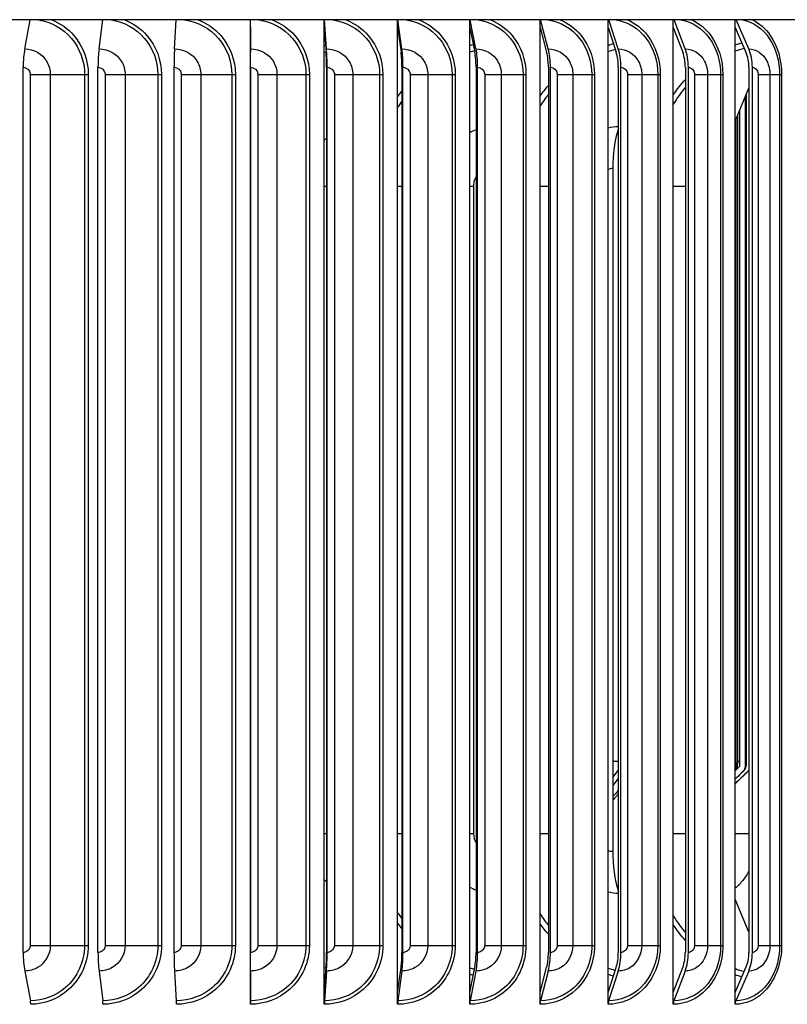
# Model space of a CAD drawing. Units: inches. Extents: x -9.7 to 67.6, y 1.3 to 48.7.
# Drawn here: x 36.8 to 40.1, y 39.8 to 44 of the extents above; entities that cross this region are included whole.
import ezdxf

# ---------------------------------------------------------------- set-up
doc = ezdxf.new("R2010")
doc.units = ezdxf.units.IN
doc.header["$LTSCALE"] = 4
doc.header["$MEASUREMENT"] = 0
doc.layers.add('Visible (ANSI)', color=7, linetype='Continuous')
doc.layers.add('Visible Narrow (ANSI)', color=7, linetype='Continuous')

msp = doc.modelspace()

# ---------------------------------------------------------------- linework, layer by layer
at = {"layer": 'Visible (ANSI)'}
for p, q in [((41.3962, 44.0263), (34.1462, 44.0263)), ((36.8345, 43.9026), (36.8581, 44.0263)), ((37.1504, 43.9026), (37.1661, 44.0263)), ((37.4713, 43.9026), (37.4788, 44.0263)), ((37.7938, 43.9937), (37.7938, 44.0263)), ((37.7945, 43.9026), (37.7939, 44.0263)), ((38.1081, 43.9937), (38.1081, 44.0263)), ((38.1175, 43.9026), (38.1087, 44.0263)), ((38.4196, 43.9937), (38.4196, 44.0263)), ((38.4377, 43.9026), (38.4209, 44.0263)), ((38.7261, 43.9937), (38.7261, 44.0263)), ((38.7528, 43.9026), (38.728, 44.0263)), ((39.0251, 43.9937), (39.0251, 44.0263)), ((39.0601, 43.9026), (39.0276, 44.0263)), ((39.3143, 43.9937), (39.3143, 44.0263)), ((39.3574, 43.9026), (39.3173, 44.0263)), ((39.5913, 43.9937), (39.5913, 44.0263)), ((39.6421, 43.9026), (39.5949, 44.0263)), ((39.854, 43.9937), (39.854, 44.0263)), ((39.9122, 43.9026), (39.8581, 44.0263)), ((37.7938, 43.9937), (37.7943, 43.8877)), ((37.7938, 39.894), (37.7938, 43.9937)), ((38.1081, 43.9937), (38.1156, 43.8877)), ((38.1081, 39.894), (38.1081, 43.9937)), ((38.4196, 43.9937), (38.4341, 43.8877)), ((38.4196, 39.894), (38.4196, 43.9937)), ((38.7261, 43.9937), (38.7474, 43.8877)), ((38.7261, 39.894), (38.7261, 43.9937)), ((39.0251, 43.9937), (39.0531, 43.8877)), ((39.0251, 39.894), (39.0251, 43.9937)), ((39.3143, 43.9937), (39.3486, 43.8877)), ((39.3143, 39.894), (39.3143, 43.9937)), ((39.5913, 43.9937), (39.6318, 43.8877)), ((39.5913, 39.894), (39.5913, 43.9937)), ((39.854, 43.9937), (39.9004, 43.8877)), ((39.854, 39.894), (39.854, 43.9937)), ((36.8278, 40.0639), (36.8278, 43.8239)), ((37.146, 40.0639), (37.146, 43.8239)), ((37.4691, 40.0639), (37.4691, 43.8239)), ((37.7945, 43.8239), (37.7945, 40.0639)), ((37.7946, 40.0639), (37.7946, 43.8239)), ((38.1176, 43.8239), (38.1176, 40.0639)), ((38.1199, 40.0639), (38.1199, 43.8239)), ((38.4379, 43.8239), (38.4379, 40.0639)), ((38.4425, 40.0639), (38.4425, 43.8239)), ((38.7531, 43.8239), (38.7531, 40.0639)), ((38.7598, 40.0639), (38.7598, 43.8239)), ((39.0605, 43.8239), (39.0605, 40.0639)), ((39.0694, 40.0639), (39.0694, 43.8239)), ((39.3578, 43.8239), (39.3578, 40.0639)), ((39.3687, 40.0639), (39.3687, 43.8239)), ((39.6427, 43.8239), (39.6427, 40.0639)), ((39.6555, 40.0639), (39.6555, 43.8239)), ((39.9128, 43.8239), (39.9128, 40.0639)), ((39.9275, 40.0639), (39.9275, 43.8239)), ((39.9128, 43.7379), (39.854, 43.5967)), ((39.9015, 43.7107), (39.9015, 40.8763)), ((39.8978, 40.8538), (39.8978, 43.7018)), ((39.8731, 43.6424), (39.8731, 40.8538)), ((39.8581, 40.8538), (39.8581, 43.6064)), ((39.8646, 43.622), (39.8646, 40.8763)), ((39.334, 43.3939), (39.334, 40.4939)), ((39.334, 40.8073), (39.3578, 40.8377)), ((39.854, 40.8353), (39.8731, 40.8538)), ((39.8902, 40.8357), (39.854, 40.8007)), ((39.9105, 40.8357), (39.854, 40.7815)), ((39.9116, 40.8357), (39.854, 40.7805)), ((39.3578, 40.8031), (39.334, 40.7727)), ((39.9128, 40.1499), (39.854, 40.2911)), ((36.8345, 39.9852), (36.8586, 39.8588)), ((37.1504, 39.9852), (37.1664, 39.8588)), ((37.4713, 39.9852), (37.479, 39.8588)), ((37.7938, 39.894), (37.7943, 40.0001)), ((37.7945, 39.9852), (37.7939, 39.8588)), ((38.1081, 39.894), (38.1156, 40.0001)), ((38.1175, 39.9852), (38.1085, 39.8588)), ((38.4196, 39.894), (38.4341, 40.0001)), ((38.4377, 39.9852), (38.4205, 39.8588)), ((38.7261, 39.894), (38.7474, 40.0001)), ((38.7528, 39.9852), (38.7275, 39.8588)), ((39.0251, 39.894), (39.0531, 40.0001)), ((39.0601, 39.9852), (39.0269, 39.8588)), ((39.3143, 39.894), (39.3486, 40.0001)), ((39.3574, 39.9852), (39.3164, 39.8588)), ((39.5913, 39.894), (39.6318, 40.0001)), ((39.6421, 39.9852), (39.5938, 39.8588)), ((39.854, 39.894), (39.9004, 40.0001)), ((39.9122, 39.9852), (39.8569, 39.8588)), ((37.7938, 39.8439), (37.7938, 39.894)), ((38.1081, 39.8439), (38.1081, 39.894)), ((38.4196, 39.8439), (38.4196, 39.894)), ((38.7261, 39.8439), (38.7261, 39.894)), ((39.0251, 39.8439), (39.0251, 39.894)), ((39.3143, 39.8439), (39.3143, 39.894)), ((39.5913, 39.8439), (39.5913, 39.894)), ((39.854, 39.8439), (39.854, 39.894))]:
    msp.add_line(p, q, dxfattribs=at)
for centre, major_axis, ratio, start_param, end_param in [((36.8616, 43.8239), (0, 0.1317), 0.256707, 0.930426, 1.570796), ((37.1684, 43.8239), (0, 0.1317), 0.170122, 0.930426, 1.570796), ((37.4799, 43.8239), (0, 0.1317), 0.082201, 0.930426, 1.570796), ((37.7938, 43.8239), (0, -0.1067), 0.006365, 1.570796, 2.211167), ((37.7938, 43.8239), (0, 0.1317), 0.006365, 4.712389, 5.352759), ((38.1074, 43.8239), (0, -0.1067), 0.094882, 1.570796, 2.211167), ((38.1074, 43.8239), (0, 0.1317), 0.094882, 4.712389, 5.352759), ((38.4185, 43.8239), (0, -0.1067), 0.182653, 1.570796, 2.211167), ((38.4185, 43.8239), (0, 0.1317), 0.182653, 4.712389, 5.352759), ((38.7244, 43.8239), (0, -0.1067), 0.26899, 1.570796, 2.211167), ((38.7244, 43.8239), (0, 0.1317), 0.26899, 4.712389, 5.352759), ((39.0228, 43.8239), (0, -0.1067), 0.353213, 1.570796, 2.211167), ((39.0228, 43.8239), (0, 0.1317), 0.353213, 4.712389, 5.352759), ((39.3114, 43.8239), (0, -0.1067), 0.434662, 1.570796, 2.211167), ((39.3114, 43.8239), (0, 0.1317), 0.434662, 4.712389, 5.352759), ((39.5879, 43.8239), (0, -0.1067), 0.512696, 1.570796, 2.211167), ((39.5879, 43.8239), (0, 0.1317), 0.512696, 4.712389, 5.352759), ((39.8502, 43.8239), (0, -0.1067), 0.586703, 1.570796, 2.211167), ((39.8502, 43.8239), (0, 0.1317), 0.586703, 4.712389, 5.352759), ((39.4917, 43.3939), (0, -0.3242), 0.486457, 4.1551, 4.712389), ((39.8338, 40.8538), (0, -0.025), 0.970625, 0.984986, 1.570796), ((39.8731, 40.8538), (0, -0.025), 0.989095, 0.763788, 1.570796), ((39.8933, 40.8538), (0, -0.025), 0.998614, 0.763788, 0.89828), ((39.8943, 40.8538), (0, -0.025), 0.999096, 0.763788, 0.83436), ((39.4917, 40.4939), (0, 0.3242), 0.486457, 1.570796, 2.128085), ((36.8616, 40.0639), (0, -0.1317), 0.256707, 4.712389, 5.352759), ((37.1684, 40.0639), (0, -0.1317), 0.170122, 4.712389, 5.352759), ((37.4799, 40.0639), (0, -0.1317), 0.082201, 4.712389, 5.352759), ((37.7938, 40.0639), (0, 0.1067), 0.006365, 4.072019, 4.712389), ((37.7938, 40.0639), (0, -0.1317), 0.006365, 0.930426, 1.570796), ((38.1074, 40.0639), (0, 0.1067), 0.094882, 4.072019, 4.712389), ((38.1074, 40.0639), (0, -0.1317), 0.094882, 0.930426, 1.570796), ((38.4185, 40.0639), (0, 0.1067), 0.182653, 4.072019, 4.712389), ((38.4185, 40.0639), (0, -0.1317), 0.182653, 0.930426, 1.570796), ((38.7244, 40.0639), (0, 0.1067), 0.26899, 4.072019, 4.712389), ((38.7244, 40.0639), (0, -0.1317), 0.26899, 0.930426, 1.570796), ((39.0228, 40.0639), (0, 0.1067), 0.353213, 4.072019, 4.712389), ((39.0228, 40.0639), (0, -0.1317), 0.353213, 0.930426, 1.570796), ((39.3114, 40.0639), (0, 0.1067), 0.434662, 4.072019, 4.712389), ((39.3114, 40.0639), (0, -0.1317), 0.434662, 0.930426, 1.570796), ((39.5879, 40.0639), (0, 0.1067), 0.512696, 4.072019, 4.712389), ((39.5879, 40.0639), (0, -0.1317), 0.512696, 0.930426, 1.570796), ((39.8502, 40.0639), (0, 0.1067), 0.586703, 4.072019, 4.712389), ((39.8502, 40.0639), (0, -0.1317), 0.586703, 0.930426, 1.570796), ((36.8535, 39.8439), (0, -0.025), 0.256707, 1.570796, 2.211167), ((37.163, 39.8439), (0, -0.025), 0.170122, 1.570796, 2.211167), ((37.4774, 39.8439), (0, -0.025), 0.082201, 1.570796, 2.211167), ((37.794, 39.8439), (0, -0.025), 0.006365, 4.072019, 4.712389), ((38.1104, 39.8439), (0, -0.025), 0.094882, 4.072019, 4.712389), ((38.4242, 39.8439), (0, -0.025), 0.182653, 4.072019, 4.712389), ((38.7329, 39.8439), (0, -0.025), 0.26899, 4.072019, 4.712389), ((39.034, 39.8439), (0, -0.025), 0.353213, 4.072019, 4.712389), ((39.3251, 39.8439), (0, -0.025), 0.434662, 4.072019, 4.712389), ((39.6041, 39.8439), (0, -0.025), 0.512696, 4.072019, 4.712389), ((39.8687, 39.8439), (0, -0.025), 0.586703, 4.072019, 4.712389)]:
    msp.add_ellipse(centre, major_axis=major_axis, ratio=ratio, start_param=start_param, end_param=end_param, dxfattribs=at)
for points, knots in [([(39.8646, 40.8763), (39.8646, 40.8727), (39.8644, 40.869), (39.8637, 40.8621), (39.8632, 40.8587), (39.8616, 40.8516), (39.8604, 40.8478), (39.8573, 40.842), (39.8558, 40.8398), (39.854, 40.8379)], [0, 0, 0, 0, 0.0275233, 0.0275233, 0.0555069, 0.0555069, 0.0915131, 0.0915131, 0.1133388, 0.1133388, 0.1133388, 0.1133388]), ([(39.9015, 40.8763), (39.9015, 40.8732), (39.9014, 40.8701), (39.9011, 40.8643), (39.9009, 40.8615), (39.9002, 40.8558), (39.8997, 40.853), (39.8984, 40.8481), (39.8976, 40.8459), (39.8959, 40.8425), (39.8952, 40.8412), (39.8934, 40.8386), (39.8923, 40.8373), (39.8911, 40.8362)], [0, 0, 0, 0, 0.0233042, 0.0233042, 0.0467637, 0.0467637, 0.0751124, 0.0751124, 0.0959335, 0.0959335, 0.108508, 0.108508, 0.1215672, 0.1215672, 0.1215672, 0.1215672]), ([(39.9128, 40.8381), (39.9128, 40.8381), (39.9128, 40.8381), (39.9121, 40.8372), (39.9114, 40.8365), (39.9107, 40.8358)], [0.119622125, 0.119622125, 0.119622125, 0.119622125, 0.119814326, 0.119814326, 0.127717343, 0.127717343, 0.127717343, 0.127717343])]:
    msp.add_open_spline(points, degree=3, knots=knots, dxfattribs=at)
for points in [[(39.8911, 40.8362), (39.8788, 40.8241), (39.8664, 40.812), (39.854, 40.7999)], [(39.9107, 40.8358), (39.8918, 40.8176), (39.8729, 40.7995), (39.854, 40.7814)]]:
    msp.add_open_spline(points, degree=3, dxfattribs=at)
at = {"layer": 'Visible Narrow (ANSI)'}
for p, q in [((36.8579, 43.7939), (36.9433, 43.7939)), ((36.8579, 43.7939), (36.8579, 40.0939)), ((36.9433, 43.7939), (36.9433, 40.0939)), ((36.9433, 43.7939), (37.0889, 43.7939)), ((37.0889, 43.7939), (37.0889, 40.0939)), ((37.0889, 43.7939), (37.1046, 43.7939)), ((37.1046, 43.7939), (37.1046, 40.0939)), ((37.1767, 43.7939), (37.2613, 43.7939)), ((37.1767, 43.7939), (37.1767, 40.0939)), ((37.2613, 43.7939), (37.2613, 40.0939)), ((37.2613, 43.7939), (37.4005, 43.7939)), ((37.4005, 43.7939), (37.4005, 40.0939)), ((37.4005, 43.7939), (37.4159, 43.7939)), ((37.4159, 43.7939), (37.4159, 40.0939)), ((37.5002, 43.7939), (37.5832, 43.7939)), ((37.5002, 43.7939), (37.5002, 40.0939)), ((37.5832, 43.7939), (37.5832, 40.0939)), ((37.5832, 43.7939), (37.715, 43.7939)), ((37.715, 43.7939), (37.715, 40.0939)), ((37.715, 43.7939), (37.7301, 43.7939)), ((37.7301, 43.7939), (37.7301, 40.0939)), ((37.8258, 43.7939), (37.9066, 43.7939)), ((37.8258, 43.7939), (37.8258, 40.0939)), ((37.9066, 43.7939), (37.9066, 40.0939)), ((37.9066, 43.7939), (38.0299, 43.7939)), ((38.0299, 43.7939), (38.0299, 40.0939)), ((38.0299, 43.7939), (38.0445, 43.7939)), ((38.0445, 43.7939), (38.0445, 40.0939)), ((38.151, 43.7939), (38.229, 43.7939)), ((38.151, 43.7939), (38.151, 40.0939)), ((38.229, 43.7939), (38.229, 40.0939)), ((38.229, 43.7939), (38.3429, 43.7939)), ((38.3429, 43.7939), (38.3429, 40.0939)), ((38.3429, 43.7939), (38.3569, 43.7939)), ((38.3569, 43.7939), (38.3569, 40.0939)), ((38.4731, 43.7939), (38.5477, 43.7939)), ((38.4731, 43.7939), (38.4731, 40.0939)), ((38.5477, 43.7939), (38.5477, 40.0939)), ((38.5477, 43.7939), (38.6513, 43.7939)), ((38.6513, 43.7939), (38.6513, 40.0939)), ((38.6513, 43.7939), (38.6646, 43.7939)), ((38.6646, 43.7939), (38.6646, 40.0939)), ((38.7898, 43.7939), (38.8604, 43.7939)), ((38.7898, 43.7939), (38.7898, 40.0939)), ((38.8604, 43.7939), (38.8604, 40.0939)), ((38.8604, 43.7939), (38.9528, 43.7939)), ((38.9528, 43.7939), (38.9528, 40.0939)), ((38.9528, 43.7939), (38.9653, 43.7939)), ((38.9653, 43.7939), (38.9653, 40.0939)), ((39.0985, 43.7939), (39.1645, 43.7939)), ((39.0985, 43.7939), (39.0985, 40.0939)), ((39.1645, 43.7939), (39.1645, 40.0939)), ((39.1645, 43.7939), (39.245, 43.7939)), ((39.245, 43.7939), (39.245, 40.0939)), ((39.245, 43.7939), (39.2566, 43.7939)), ((39.2566, 43.7939), (39.2566, 40.0939)), ((39.3967, 43.7939), (39.4576, 43.7939)), ((39.3967, 43.7939), (39.3967, 40.0939)), ((39.4576, 43.7939), (39.4576, 40.0939)), ((39.4576, 43.7939), (39.5257, 43.7939)), ((39.5257, 43.7939), (39.5257, 40.0939)), ((39.5257, 43.7939), (39.5363, 43.7939)), ((39.5363, 43.7939), (39.5363, 40.0939)), ((39.6822, 43.7939), (39.7375, 43.7939)), ((39.6822, 43.7939), (39.6822, 40.0939)), ((39.7375, 43.7939), (39.7375, 40.0939)), ((39.7375, 43.7939), (39.7926, 43.7939)), ((39.7926, 43.7939), (39.7926, 40.0939)), ((39.7926, 43.7939), (39.8021, 43.7939)), ((39.8021, 43.7939), (39.8021, 40.0939)), ((39.9527, 43.7939), (40.002, 43.7939)), ((39.9527, 43.7939), (39.9527, 40.0939)), ((40.002, 43.7939), (40.002, 40.0939)), ((40.002, 43.7939), (40.0436, 43.7939)), ((40.0436, 43.7939), (40.0436, 40.0939)), ((40.0436, 43.7939), (40.0519, 43.7939)), ((40.0519, 43.7939), (40.0519, 40.0939)), ((39.9012, 43.7101), (39.9012, 40.8763)), ((39.8638, 43.6202), (39.8638, 40.8763)), ((37.7938, 43.3189), (37.7945, 43.3189)), ((38.1081, 43.3189), (38.1176, 43.3189)), ((38.4196, 43.3189), (38.4379, 43.3189)), ((38.7261, 43.3189), (38.7422, 43.3189)), ((38.7422, 43.3189), (38.7422, 40.5689)), ((39.0251, 43.3189), (39.0605, 43.3189)), ((39.5913, 43.3189), (39.6427, 43.3189)), ((39.334, 40.8763), (39.3578, 40.8763)), ((39.8638, 40.8763), (39.8645, 40.8763)), ((39.8646, 40.8763), (39.8731, 40.8763)), ((39.9012, 40.8763), (39.9015, 40.8763)), ((37.7938, 40.5689), (37.7945, 40.5689)), ((38.1081, 40.5689), (38.1176, 40.5689)), ((38.4196, 40.5689), (38.4379, 40.5689)), ((38.7261, 40.5689), (38.7422, 40.5689)), ((39.0251, 40.5689), (39.0605, 40.5689)), ((39.5913, 40.5689), (39.6427, 40.5689)), ((39.8541, 40.5689), (39.9128, 40.5689)), ((36.8579, 40.0939), (36.9433, 40.0939)), ((36.9433, 40.0939), (37.0889, 40.0939)), ((37.0889, 40.0939), (37.1046, 40.0939)), ((37.1767, 40.0939), (37.2613, 40.0939)), ((37.2613, 40.0939), (37.4005, 40.0939)), ((37.4005, 40.0939), (37.4159, 40.0939)), ((37.5002, 40.0939), (37.5832, 40.0939)), ((37.5832, 40.0939), (37.715, 40.0939)), ((37.715, 40.0939), (37.7301, 40.0939)), ((37.8258, 40.0939), (37.9066, 40.0939)), ((37.9066, 40.0939), (38.0299, 40.0939)), ((38.0299, 40.0939), (38.0445, 40.0939)), ((38.151, 40.0939), (38.229, 40.0939)), ((38.229, 40.0939), (38.3429, 40.0939)), ((38.3429, 40.0939), (38.3569, 40.0939)), ((38.4731, 40.0939), (38.5477, 40.0939)), ((38.5477, 40.0939), (38.6513, 40.0939)), ((38.6513, 40.0939), (38.6646, 40.0939)), ((38.7898, 40.0939), (38.8604, 40.0939)), ((38.8604, 40.0939), (38.9528, 40.0939)), ((38.9528, 40.0939), (38.9653, 40.0939)), ((39.0985, 40.0939), (39.1645, 40.0939)), ((39.1645, 40.0939), (39.245, 40.0939)), ((39.245, 40.0939), (39.2566, 40.0939)), ((39.3967, 40.0939), (39.4576, 40.0939)), ((39.4576, 40.0939), (39.5257, 40.0939)), ((39.5257, 40.0939), (39.5363, 40.0939)), ((39.6822, 40.0939), (39.7375, 40.0939)), ((39.7375, 40.0939), (39.7926, 40.0939)), ((39.7926, 40.0939), (39.8021, 40.0939)), ((39.9527, 40.0939), (40.002, 40.0939)), ((40.002, 40.0939), (40.0436, 40.0939)), ((40.0436, 40.0939), (40.0519, 40.0939))]:
    msp.add_line(p, q, dxfattribs=at)
for points, knots in [([(36.893, 44.0262), (36.9466, 44.0175), (36.9976, 43.9891), (37.0332, 43.9468), (37.0687, 43.9046), (37.0889, 43.8494), (37.0889, 43.7939)], [1.7218, 1.7218, 1.7218, 1.7218, 2.433432, 2.433432, 2.433432, 3.141593, 3.141593, 3.141593, 3.141593]), ([(36.9495, 44.026), (36.9852, 44.0114), (37.0178, 43.9885), (37.0433, 43.959), (37.0823, 43.9138), (37.1046, 43.854), (37.1046, 43.7939)], [1.948399, 1.948399, 1.948399, 1.948399, 2.420284, 2.420284, 2.420284, 3.141593, 3.141593, 3.141593, 3.141593]), ([(37.2015, 44.0262), (37.2561, 44.0175), (37.3078, 43.9891), (37.344, 43.9468), (37.3801, 43.9046), (37.4005, 43.8494), (37.4005, 43.7939)], [1.7218, 1.7218, 1.7218, 1.7218, 2.433432, 2.433432, 2.433432, 3.141593, 3.141593, 3.141593, 3.141593]), ([(37.2586, 44.026), (37.2948, 44.0114), (37.3279, 43.9885), (37.3538, 43.959), (37.3934, 43.9138), (37.4159, 43.854), (37.4159, 43.7939)], [1.948399, 1.948399, 1.948399, 1.948399, 2.420284, 2.420284, 2.420284, 3.141593, 3.141593, 3.141593, 3.141593]), ([(37.5144, 44.0262), (37.5696, 44.0175), (37.6218, 43.9891), (37.6582, 43.9468), (37.6945, 43.9046), (37.715, 43.8494), (37.715, 43.7939)], [1.7218, 1.7218, 1.7218, 1.7218, 2.433432, 2.433432, 2.433432, 3.141593, 3.141593, 3.141593, 3.141593]), ([(37.5716, 44.026), (37.6082, 44.0114), (37.6415, 43.9885), (37.6676, 43.959), (37.7074, 43.9138), (37.7301, 43.854), (37.7301, 43.7939)], [1.948399, 1.948399, 1.948399, 1.948399, 2.420284, 2.420284, 2.420284, 3.141593, 3.141593, 3.141593, 3.141593]), ([(37.8294, 44.0262), (37.8847, 44.0175), (37.9368, 43.9891), (37.9732, 43.9468), (38.0095, 43.9046), (38.0299, 43.8494), (38.0299, 43.7939)], [1.7218, 1.7218, 1.7218, 1.7218, 2.433432, 2.433432, 2.433432, 3.141593, 3.141593, 3.141593, 3.141593]), ([(37.8862, 44.026), (37.9229, 44.0114), (37.9562, 43.9885), (37.9822, 43.959), (38.022, 43.9138), (38.0445, 43.854), (38.0445, 43.7939)], [1.948399, 1.948399, 1.948399, 1.948399, 2.420284, 2.420284, 2.420284, 3.141593, 3.141593, 3.141593, 3.141593]), ([(38.1439, 44.0262), (38.1989, 44.0175), (38.2506, 43.9891), (38.2867, 43.9468), (38.3226, 43.9046), (38.3429, 43.8494), (38.3429, 43.7939)], [1.7218, 1.7218, 1.7218, 1.7218, 2.433432, 2.433432, 2.433432, 3.141593, 3.141593, 3.141593, 3.141593]), ([(38.1999, 44.026), (38.2363, 44.0114), (38.2693, 43.9885), (38.2951, 43.959), (38.3345, 43.9138), (38.3569, 43.854), (38.3569, 43.7939)], [1.948399, 1.948399, 1.948399, 1.948399, 2.420284, 2.420284, 2.420284, 3.141593, 3.141593, 3.141593, 3.141593]), ([(38.4554, 44.0262), (38.5097, 44.0175), (38.5607, 43.9891), (38.5961, 43.9468), (38.6314, 43.9046), (38.6513, 43.8494), (38.6513, 43.7939)], [1.7218, 1.7218, 1.7218, 1.7218, 2.433432, 2.433432, 2.433432, 3.141593, 3.141593, 3.141593, 3.141593]), ([(38.5103, 44.026), (38.5461, 44.0114), (38.5786, 43.9885), (38.604, 43.959), (38.6427, 43.9138), (38.6646, 43.854), (38.6646, 43.7939)], [1.948399, 1.948399, 1.948399, 1.948399, 2.420284, 2.420284, 2.420284, 3.141593, 3.141593, 3.141593, 3.141593]), ([(38.7616, 44.0262), (38.8147, 44.0175), (38.8645, 43.9891), (38.8991, 43.9468), (38.9335, 43.9046), (38.9528, 43.8494), (38.9528, 43.7939)], [1.7218, 1.7218, 1.7218, 1.7218, 2.433432, 2.433432, 2.433432, 3.141593, 3.141593, 3.141593, 3.141593]), ([(38.8148, 44.026), (38.8498, 44.0114), (38.8815, 43.9885), (38.9062, 43.959), (38.944, 43.9138), (38.9653, 43.854), (38.9653, 43.7939)], [1.948399, 1.948399, 1.948399, 1.948399, 2.420284, 2.420284, 2.420284, 3.141593, 3.141593, 3.141593, 3.141593]), ([(39.06, 44.0262), (39.1116, 44.0175), (39.1597, 43.9891), (39.1931, 43.9468), (39.2264, 43.9046), (39.245, 43.8494), (39.245, 43.7939)], [1.7218, 1.7218, 1.7218, 1.7218, 2.433432, 2.433432, 2.433432, 3.141593, 3.141593, 3.141593, 3.141593]), ([(39.1111, 44.026), (39.1451, 44.0114), (39.1757, 43.9885), (39.1996, 43.959), (39.2361, 43.9138), (39.2566, 43.854), (39.2566, 43.7939)], [1.948399, 1.948399, 1.948399, 1.948399, 2.420284, 2.420284, 2.420284, 3.141593, 3.141593, 3.141593, 3.141593]), ([(39.3483, 44.0262), (39.3979, 44.0175), (39.4441, 43.9891), (39.476, 43.9468), (39.5079, 43.9046), (39.5257, 43.8494), (39.5257, 43.7939)], [1.7218, 1.7218, 1.7218, 1.7218, 2.433432, 2.433432, 2.433432, 3.141593, 3.141593, 3.141593, 3.141593]), ([(39.3969, 44.026), (39.4295, 44.0114), (39.4589, 43.9885), (39.4818, 43.959), (39.5167, 43.9138), (39.5363, 43.854), (39.5363, 43.7939)], [1.948399, 1.948399, 1.948399, 1.948399, 2.420284, 2.420284, 2.420284, 3.141593, 3.141593, 3.141593, 3.141593]), ([(39.6242, 44.0262), (39.6714, 44.0175), (39.7152, 43.9891), (39.7456, 43.9468), (39.7757, 43.9046), (39.7926, 43.8494), (39.7926, 43.7939)], [1.7218, 1.7218, 1.7218, 1.7218, 2.433432, 2.433432, 2.433432, 3.141593, 3.141593, 3.141593, 3.141593]), ([(39.67, 44.026), (39.7009, 44.0114), (39.7288, 43.9885), (39.7505, 43.959), (39.7836, 43.9138), (39.8021, 43.854), (39.8021, 43.7939)], [1.948399, 1.948399, 1.948399, 1.948399, 2.420284, 2.420284, 2.420284, 3.141593, 3.141593, 3.141593, 3.141593]), ([(39.8856, 44.0262), (39.93, 44.0175), (39.9712, 43.9891), (39.9996, 43.9468), (40.0278, 43.9046), (40.0436, 43.8494), (40.0436, 43.7939)], [1.7218, 1.7218, 1.7218, 1.7218, 2.433432, 2.433432, 2.433432, 3.141593, 3.141593, 3.141593, 3.141593]), ([(39.9281, 44.026), (39.9572, 44.0114), (39.9834, 43.9885), (40.0036, 43.959), (40.0346, 43.9138), (40.0519, 43.854), (40.0519, 43.7939)], [1.948399, 1.948399, 1.948399, 1.948399, 2.420284, 2.420284, 2.420284, 3.141593, 3.141593, 3.141593, 3.141593]), ([(39.3143, 43.9176), (39.3192, 43.9192), (39.3241, 43.9208), (39.329, 43.9222), (39.3316, 43.923), (39.3341, 43.9238), (39.3367, 43.9245)], [-1.86191821, -1.86191821, -1.86191821, -1.86191821, -1.83466413, -1.83466413, -1.83466413, -1.82051675, -1.82051675, -1.82051675, -1.82051675]), ([(39.854, 43.9189), (39.8572, 43.9201), (39.8603, 43.9212), (39.8635, 43.9222), (39.8699, 43.9244), (39.8763, 43.9264), (39.8827, 43.9282)], [-1.85416552, -1.85416552, -1.85416552, -1.85416552, -1.83466413, -1.83466413, -1.83466413, -1.79523343, -1.79523343, -1.79523343, -1.79523343]), ([(36.8345, 43.9026), (36.8722, 43.9026), (36.9094, 43.8813), (36.9285, 43.8486), (36.9382, 43.8321), (36.9433, 43.813), (36.9433, 43.7939)], [1.570796, 1.570796, 1.570796, 1.570796, 2.614202, 2.614202, 2.614202, 3.141593, 3.141593, 3.141593, 3.141593]), ([(37.1504, 43.9026), (37.1889, 43.9026), (37.2267, 43.8813), (37.2462, 43.8486), (37.256, 43.8321), (37.2613, 43.813), (37.2613, 43.7939)], [1.570796, 1.570796, 1.570796, 1.570796, 2.614202, 2.614202, 2.614202, 3.141593, 3.141593, 3.141593, 3.141593]), ([(37.4713, 43.9026), (37.5102, 43.9026), (37.5484, 43.8813), (37.568, 43.8486), (37.5779, 43.8321), (37.5832, 43.813), (37.5832, 43.7939)], [1.570796, 1.570796, 1.570796, 1.570796, 2.614202, 2.614202, 2.614202, 3.141593, 3.141593, 3.141593, 3.141593]), ([(37.7945, 43.9026), (37.8335, 43.9026), (37.8718, 43.8813), (37.8914, 43.8486), (37.9013, 43.8321), (37.9066, 43.813), (37.9066, 43.7939)], [1.570796, 1.570796, 1.570796, 1.570796, 2.614202, 2.614202, 2.614202, 3.141593, 3.141593, 3.141593, 3.141593]), ([(38.1175, 43.9026), (38.1563, 43.9026), (38.1943, 43.8813), (38.2138, 43.8486), (38.2237, 43.8321), (38.229, 43.813), (38.229, 43.7939)], [1.570796, 1.570796, 1.570796, 1.570796, 2.614202, 2.614202, 2.614202, 3.141593, 3.141593, 3.141593, 3.141593]), ([(38.4377, 43.9026), (38.4761, 43.9026), (38.5136, 43.8813), (38.5328, 43.8486), (38.5425, 43.8321), (38.5477, 43.813), (38.5477, 43.7939)], [1.570796, 1.570796, 1.570796, 1.570796, 2.614202, 2.614202, 2.614202, 3.141593, 3.141593, 3.141593, 3.141593]), ([(38.7528, 43.9026), (38.7904, 43.9026), (38.827, 43.8813), (38.8458, 43.8486), (38.8553, 43.8321), (38.8604, 43.813), (38.8604, 43.7939)], [1.570796, 1.570796, 1.570796, 1.570796, 2.614202, 2.614202, 2.614202, 3.141593, 3.141593, 3.141593, 3.141593]), ([(39.0601, 43.9026), (39.0966, 43.9026), (39.1322, 43.8813), (39.1504, 43.8486), (39.1596, 43.8321), (39.1645, 43.813), (39.1645, 43.7939)], [1.570796, 1.570796, 1.570796, 1.570796, 2.614202, 2.614202, 2.614202, 3.141593, 3.141593, 3.141593, 3.141593]), ([(39.3574, 43.9026), (39.3925, 43.9026), (39.4266, 43.8813), (39.4441, 43.8486), (39.4529, 43.8321), (39.4576, 43.813), (39.4576, 43.7939)], [1.570796, 1.570796, 1.570796, 1.570796, 2.614202, 2.614202, 2.614202, 3.141593, 3.141593, 3.141593, 3.141593]), ([(39.6421, 43.9026), (39.6756, 43.9026), (39.7081, 43.8813), (39.7247, 43.8486), (39.7331, 43.8321), (39.7375, 43.813), (39.7375, 43.7939)], [1.570796, 1.570796, 1.570796, 1.570796, 2.614202, 2.614202, 2.614202, 3.141593, 3.141593, 3.141593, 3.141593]), ([(39.9122, 43.9026), (39.9438, 43.9026), (39.9743, 43.8813), (39.9899, 43.8486), (39.9978, 43.8321), (40.002, 43.813), (40.002, 43.7939)], [1.570796, 1.570796, 1.570796, 1.570796, 2.614202, 2.614202, 2.614202, 3.141593, 3.141593, 3.141593, 3.141593]), ([(36.8278, 43.8239), (36.8422, 43.8239), (36.8558, 43.8121), (36.8577, 43.7978), (36.8579, 43.7965), (36.8579, 43.7952), (36.8579, 43.7939)], [1.570796, 1.570796, 1.570796, 1.570796, 3.009367, 3.009367, 3.009367, 3.141593, 3.141593, 3.141593, 3.141593]), ([(37.146, 43.8239), (37.1607, 43.8239), (37.1745, 43.8121), (37.1765, 43.7978), (37.1767, 43.7965), (37.1767, 43.7952), (37.1767, 43.7939)], [1.570796, 1.570796, 1.570796, 1.570796, 3.009367, 3.009367, 3.009367, 3.141593, 3.141593, 3.141593, 3.141593]), ([(37.4691, 43.8239), (37.484, 43.8239), (37.498, 43.8121), (37.4999, 43.7978), (37.5001, 43.7965), (37.5002, 43.7952), (37.5002, 43.7939)], [1.570796, 1.570796, 1.570796, 1.570796, 3.009367, 3.009367, 3.009367, 3.141593, 3.141593, 3.141593, 3.141593]), ([(37.7946, 43.8239), (37.8096, 43.8239), (37.8236, 43.8121), (37.8255, 43.7978), (37.8257, 43.7965), (37.8258, 43.7952), (37.8258, 43.7939)], [1.570796, 1.570796, 1.570796, 1.570796, 3.009367, 3.009367, 3.009367, 3.141593, 3.141593, 3.141593, 3.141593]), ([(38.1199, 43.8239), (38.1348, 43.8239), (38.1487, 43.8121), (38.1507, 43.7978), (38.1509, 43.7965), (38.151, 43.7952), (38.151, 43.7939)], [1.570796, 1.570796, 1.570796, 1.570796, 3.009367, 3.009367, 3.009367, 3.141593, 3.141593, 3.141593, 3.141593]), ([(38.4425, 43.8239), (38.4572, 43.8239), (38.4709, 43.8121), (38.4729, 43.7978), (38.4731, 43.7965), (38.4731, 43.7952), (38.4731, 43.7939)], [1.570796, 1.570796, 1.570796, 1.570796, 3.009367, 3.009367, 3.009367, 3.141593, 3.141593, 3.141593, 3.141593]), ([(38.7598, 43.8239), (38.7742, 43.8239), (38.7877, 43.8121), (38.7896, 43.7978), (38.7897, 43.7965), (38.7898, 43.7952), (38.7898, 43.7939)], [1.570796, 1.570796, 1.570796, 1.570796, 3.009367, 3.009367, 3.009367, 3.141593, 3.141593, 3.141593, 3.141593]), ([(39.0694, 43.8239), (39.0833, 43.8239), (39.0964, 43.8121), (39.0982, 43.7978), (39.0984, 43.7965), (39.0985, 43.7952), (39.0985, 43.7939)], [1.570796, 1.570796, 1.570796, 1.570796, 3.009367, 3.009367, 3.009367, 3.141593, 3.141593, 3.141593, 3.141593]), ([(39.3687, 43.8239), (39.3822, 43.8239), (39.3947, 43.8121), (39.3965, 43.7978), (39.3966, 43.7965), (39.3967, 43.7952), (39.3967, 43.7939)], [1.570796, 1.570796, 1.570796, 1.570796, 3.009367, 3.009367, 3.009367, 3.141593, 3.141593, 3.141593, 3.141593]), ([(39.6555, 43.8239), (39.6683, 43.8239), (39.6803, 43.8121), (39.682, 43.7978), (39.6821, 43.7965), (39.6822, 43.7952), (39.6822, 43.7939)], [1.570796, 1.570796, 1.570796, 1.570796, 3.009367, 3.009367, 3.009367, 3.141593, 3.141593, 3.141593, 3.141593]), ([(39.9275, 43.8239), (39.9396, 43.8239), (39.9508, 43.8121), (39.9524, 43.7978), (39.9526, 43.7965), (39.9527, 43.7952), (39.9527, 43.7939)], [1.570796, 1.570796, 1.570796, 1.570796, 3.009367, 3.009367, 3.009367, 3.141593, 3.141593, 3.141593, 3.141593]), ([(38.4196, 43.6994), (38.4198, 43.6996), (38.42, 43.6999), (38.4201, 43.7001), (38.4259, 43.7077), (38.4318, 43.7151), (38.438, 43.7224)], [-2.48693726, -2.48693726, -2.48693726, -2.48693726, -2.48565078, -2.48565078, -2.48565078, -2.43960958, -2.43960958, -2.43960958, -2.43960958]), ([(38.7531, 43.3601), (38.751, 43.3566), (38.7492, 43.3528), (38.7476, 43.3488), (38.7441, 43.3394), (38.7422, 43.3291), (38.7422, 43.3189)], [2.5578016, 2.5578016, 2.5578016, 2.5578016, 2.7317167, 2.7317167, 2.7317167, 3.1415927, 3.1415927, 3.1415927, 3.1415927]), ([(39.3578, 40.7389), (39.3553, 40.7351), (39.3527, 40.7315), (39.35, 40.728), (39.345, 40.7218), (39.3396, 40.7162), (39.3339, 40.7113)], [2.3933863, 2.3933863, 2.3933863, 2.3933863, 2.4824535, 2.4824535, 2.4824535, 2.6462349, 2.6462349, 2.6462349, 2.6462349]), ([(39.3578, 40.7544), (39.3545, 40.7492), (39.351, 40.7444), (39.3472, 40.7399), (39.343, 40.735), (39.3386, 40.7306), (39.334, 40.7267)], [2.3740445, 2.3740445, 2.3740445, 2.3740445, 2.505717, 2.505717, 2.505717, 2.6525027, 2.6525027, 2.6525027, 2.6525027]), ([(39.9127, 40.4103), (39.9051, 40.3956), (39.8965, 40.3819), (39.8868, 40.3698), (39.8768, 40.3572), (39.8658, 40.3461), (39.854, 40.3369)], [2.2082781, 2.2082781, 2.2082781, 2.2082781, 2.4143882, 2.4143882, 2.4143882, 2.6278817, 2.6278817, 2.6278817, 2.6278817]), ([(39.0252, 40.2277), (39.0312, 40.2184), (39.0375, 40.2092), (39.044, 40.2003), (39.0494, 40.193), (39.0549, 40.1858), (39.0605, 40.1787)], [2.1785295, 2.1785295, 2.1785295, 2.1785295, 2.2354703, 2.2354703, 2.2354703, 2.2821836, 2.2821836, 2.2821836, 2.2821836]), ([(39.5913, 40.2201), (39.5954, 40.2134), (39.5997, 40.2068), (39.604, 40.2003), (39.6161, 40.1822), (39.629, 40.165), (39.6427, 40.1487)], [2.1940129, 2.1940129, 2.1940129, 2.1940129, 2.2354703, 2.2354703, 2.2354703, 2.3508188, 2.3508188, 2.3508188, 2.3508188]), ([(36.8579, 40.0939), (36.8579, 40.0795), (36.8461, 40.066), (36.8318, 40.0641), (36.8304, 40.064), (36.8291, 40.0639), (36.8278, 40.0639)], [1.570796, 1.570796, 1.570796, 1.570796, 3.009367, 3.009367, 3.009367, 3.141593, 3.141593, 3.141593, 3.141593]), ([(36.9433, 40.0939), (36.9433, 40.0561), (36.9219, 40.019), (36.8892, 39.9999), (36.8726, 39.9903), (36.8535, 39.9852), (36.8345, 39.9852)], [1.570796, 1.570796, 1.570796, 1.570796, 2.614202, 2.614202, 2.614202, 3.141593, 3.141593, 3.141593, 3.141593]), ([(37.0889, 40.0939), (37.0889, 40.0263), (37.0584, 39.9593), (37.008, 39.9153), (36.9666, 39.8792), (36.9126, 39.8588), (36.8586, 39.8588)], [1.570796, 1.570796, 1.570796, 1.570796, 2.433432, 2.433432, 2.433432, 3.141593, 3.141593, 3.141593, 3.141593]), ([(37.1046, 40.0939), (37.1046, 40.0231), (37.0732, 39.9529), (37.021, 39.9061), (36.9768, 39.8664), (36.9182, 39.8439), (36.8599, 39.8439)], [1.570796, 1.570796, 1.570796, 1.570796, 2.420284, 2.420284, 2.420284, 3.141593, 3.141593, 3.141593, 3.141593]), ([(37.1767, 40.0939), (37.1767, 40.0795), (37.1647, 40.066), (37.15, 40.0641), (37.1487, 40.064), (37.1473, 40.0639), (37.146, 40.0639)], [1.570796, 1.570796, 1.570796, 1.570796, 3.009367, 3.009367, 3.009367, 3.141593, 3.141593, 3.141593, 3.141593]), ([(37.2613, 40.0939), (37.2613, 40.0561), (37.2395, 40.019), (37.2061, 39.9999), (37.1893, 39.9903), (37.1699, 39.9852), (37.1504, 39.9852)], [1.570796, 1.570796, 1.570796, 1.570796, 2.614202, 2.614202, 2.614202, 3.141593, 3.141593, 3.141593, 3.141593]), ([(37.4005, 40.0939), (37.4005, 40.0263), (37.3696, 39.9593), (37.3184, 39.9153), (37.2764, 39.8792), (37.2214, 39.8588), (37.1664, 39.8588)], [1.570796, 1.570796, 1.570796, 1.570796, 2.433432, 2.433432, 2.433432, 3.141593, 3.141593, 3.141593, 3.141593]), ([(37.4159, 40.0939), (37.4159, 40.0231), (37.3842, 39.9529), (37.3312, 39.9061), (37.2863, 39.8664), (37.2268, 39.8439), (37.1673, 39.8439)], [1.570796, 1.570796, 1.570796, 1.570796, 2.420284, 2.420284, 2.420284, 3.141593, 3.141593, 3.141593, 3.141593]), ([(37.5002, 40.0939), (37.5002, 40.0795), (37.488, 40.066), (37.4732, 40.0641), (37.4719, 40.064), (37.4705, 40.0639), (37.4691, 40.0639)], [1.570796, 1.570796, 1.570796, 1.570796, 3.009367, 3.009367, 3.009367, 3.141593, 3.141593, 3.141593, 3.141593]), ([(37.5832, 40.0939), (37.5832, 40.0561), (37.5612, 40.019), (37.5276, 39.9999), (37.5106, 39.9903), (37.4909, 39.9852), (37.4713, 39.9852)], [1.570796, 1.570796, 1.570796, 1.570796, 2.614202, 2.614202, 2.614202, 3.141593, 3.141593, 3.141593, 3.141593]), ([(37.715, 40.0939), (37.715, 40.0263), (37.684, 39.9593), (37.6324, 39.9153), (37.5901, 39.8792), (37.5346, 39.8588), (37.479, 39.8588)], [1.570796, 1.570796, 1.570796, 1.570796, 2.433432, 2.433432, 2.433432, 3.141593, 3.141593, 3.141593, 3.141593]), ([(37.7301, 40.0939), (37.7301, 40.0231), (37.6982, 39.9529), (37.6449, 39.9061), (37.5996, 39.8664), (37.5396, 39.8439), (37.4794, 39.8439)], [1.570796, 1.570796, 1.570796, 1.570796, 2.420284, 2.420284, 2.420284, 3.141593, 3.141593, 3.141593, 3.141593]), ([(38.0445, 40.0939), (38.0445, 40.0231), (38.0128, 39.9529), (37.9595, 39.9061), (37.9142, 39.8664), (37.8542, 39.8439), (37.7938, 39.8439)], [1.570796, 1.570796, 1.570796, 1.570796, 2.420284, 2.420284, 2.420284, 3.141593, 3.141593, 3.141593, 3.141593]), ([(38.0299, 40.0939), (38.0299, 40.0263), (37.999, 39.9593), (37.9475, 39.9153), (37.9052, 39.8792), (37.8496, 39.8588), (37.7939, 39.8588)], [1.570796, 1.570796, 1.570796, 1.570796, 2.433432, 2.433432, 2.433432, 3.141593, 3.141593, 3.141593, 3.141593]), ([(37.9066, 40.0939), (37.9066, 40.0561), (37.8846, 40.019), (37.8509, 39.9999), (37.8339, 39.9903), (37.8142, 39.9852), (37.7945, 39.9852)], [1.570796, 1.570796, 1.570796, 1.570796, 2.614202, 2.614202, 2.614202, 3.141593, 3.141593, 3.141593, 3.141593]), ([(37.8258, 40.0939), (37.8258, 40.0795), (37.8136, 40.066), (37.7987, 40.0641), (37.7974, 40.064), (37.796, 40.0639), (37.7946, 40.0639)], [1.570796, 1.570796, 1.570796, 1.570796, 3.009367, 3.009367, 3.009367, 3.141593, 3.141593, 3.141593, 3.141593]), ([(38.3569, 40.0939), (38.3569, 40.0231), (38.3255, 39.9529), (38.2726, 39.9061), (38.2278, 39.8664), (38.1681, 39.8439), (38.1081, 39.8439)], [1.570796, 1.570796, 1.570796, 1.570796, 2.420284, 2.420284, 2.420284, 3.141593, 3.141593, 3.141593, 3.141593]), ([(38.3429, 40.0939), (38.3429, 40.0263), (38.3123, 39.9593), (38.2612, 39.9153), (38.2192, 39.8792), (38.1641, 39.8588), (38.1085, 39.8588)], [1.570796, 1.570796, 1.570796, 1.570796, 2.433432, 2.433432, 2.433432, 3.141593, 3.141593, 3.141593, 3.141593]), ([(38.229, 40.0939), (38.229, 40.0561), (38.2071, 40.019), (38.1736, 39.9999), (38.1567, 39.9903), (38.1371, 39.9852), (38.1175, 39.9852)], [1.570796, 1.570796, 1.570796, 1.570796, 2.614202, 2.614202, 2.614202, 3.141593, 3.141593, 3.141593, 3.141593]), ([(38.151, 40.0939), (38.151, 40.0795), (38.1388, 40.066), (38.124, 40.0641), (38.1227, 40.064), (38.1213, 40.0639), (38.1199, 40.0639)], [1.570796, 1.570796, 1.570796, 1.570796, 3.009367, 3.009367, 3.009367, 3.141593, 3.141593, 3.141593, 3.141593]), ([(38.6646, 40.0939), (38.6646, 40.0231), (38.6338, 39.9529), (38.5818, 39.9061), (38.5377, 39.8664), (38.479, 39.8439), (38.4196, 39.8439)], [1.570796, 1.570796, 1.570796, 1.570796, 2.420284, 2.420284, 2.420284, 3.141593, 3.141593, 3.141593, 3.141593]), ([(38.6513, 40.0939), (38.6513, 40.0263), (38.6213, 39.9593), (38.571, 39.9153), (38.5297, 39.8792), (38.4754, 39.8588), (38.4205, 39.8588)], [1.570796, 1.570796, 1.570796, 1.570796, 2.433432, 2.433432, 2.433432, 3.141593, 3.141593, 3.141593, 3.141593]), ([(38.5477, 40.0939), (38.5477, 40.0561), (38.5262, 40.019), (38.4932, 39.9999), (38.4765, 39.9903), (38.4571, 39.9852), (38.4377, 39.9852)], [1.570796, 1.570796, 1.570796, 1.570796, 2.614202, 2.614202, 2.614202, 3.141593, 3.141593, 3.141593, 3.141593]), ([(38.4731, 40.0939), (38.4731, 40.0795), (38.4611, 40.066), (38.4466, 40.0641), (38.4452, 40.064), (38.4439, 40.0639), (38.4425, 40.0639)], [1.570796, 1.570796, 1.570796, 1.570796, 3.009367, 3.009367, 3.009367, 3.141593, 3.141593, 3.141593, 3.141593]), ([(38.9653, 40.0939), (38.9653, 40.0231), (38.9354, 39.9529), (38.8847, 39.9061), (38.8416, 39.8664), (38.7843, 39.8439), (38.7261, 39.8439)], [1.570796, 1.570796, 1.570796, 1.570796, 2.420284, 2.420284, 2.420284, 3.141593, 3.141593, 3.141593, 3.141593]), ([(38.9528, 40.0939), (38.9528, 40.0263), (38.9236, 39.9593), (38.8746, 39.9153), (38.8343, 39.8792), (38.7812, 39.8588), (38.7275, 39.8588)], [1.570796, 1.570796, 1.570796, 1.570796, 2.433432, 2.433432, 2.433432, 3.141593, 3.141593, 3.141593, 3.141593]), ([(38.8604, 40.0939), (38.8604, 40.0561), (38.8394, 40.019), (38.8071, 39.9999), (38.7907, 39.9903), (38.7718, 39.9852), (38.7528, 39.9852)], [1.570796, 1.570796, 1.570796, 1.570796, 2.614202, 2.614202, 2.614202, 3.141593, 3.141593, 3.141593, 3.141593]), ([(38.7898, 40.0939), (38.7898, 40.0795), (38.778, 40.066), (38.7638, 40.0641), (38.7625, 40.064), (38.7611, 40.0639), (38.7598, 40.0639)], [1.570796, 1.570796, 1.570796, 1.570796, 3.009367, 3.009367, 3.009367, 3.141593, 3.141593, 3.141593, 3.141593]), ([(39.2566, 40.0939), (39.2566, 40.0231), (39.2278, 39.9529), (39.1788, 39.9061), (39.1372, 39.8664), (39.0816, 39.8439), (39.0251, 39.8439)], [1.570796, 1.570796, 1.570796, 1.570796, 2.420284, 2.420284, 2.420284, 3.141593, 3.141593, 3.141593, 3.141593]), ([(39.245, 40.0939), (39.245, 40.0263), (39.2169, 39.9593), (39.1695, 39.9153), (39.1305, 39.8792), (39.0791, 39.8588), (39.0269, 39.8588)], [1.570796, 1.570796, 1.570796, 1.570796, 2.433432, 2.433432, 2.433432, 3.141593, 3.141593, 3.141593, 3.141593]), ([(39.1645, 40.0939), (39.1645, 40.0561), (39.1442, 40.019), (39.1128, 39.9999), (39.097, 39.9903), (39.0786, 39.9852), (39.0601, 39.9852)], [1.570796, 1.570796, 1.570796, 1.570796, 2.614202, 2.614202, 2.614202, 3.141593, 3.141593, 3.141593, 3.141593]), ([(39.0985, 40.0939), (39.0985, 40.0795), (39.0871, 40.066), (39.0732, 40.0641), (39.0719, 40.064), (39.0706, 40.0639), (39.0694, 40.0639)], [1.570796, 1.570796, 1.570796, 1.570796, 3.009367, 3.009367, 3.009367, 3.141593, 3.141593, 3.141593, 3.141593]), ([(39.5363, 40.0939), (39.5363, 40.0231), (39.5087, 39.9529), (39.4618, 39.9061), (39.422, 39.8664), (39.3686, 39.8439), (39.3143, 39.8439)], [1.570796, 1.570796, 1.570796, 1.570796, 2.420284, 2.420284, 2.420284, 3.141593, 3.141593, 3.141593, 3.141593]), ([(39.5257, 40.0939), (39.5257, 40.0263), (39.4988, 39.9593), (39.4534, 39.9153), (39.416, 39.8792), (39.3667, 39.8588), (39.3164, 39.8588)], [1.570796, 1.570796, 1.570796, 1.570796, 2.433432, 2.433432, 2.433432, 3.141593, 3.141593, 3.141593, 3.141593]), ([(39.4576, 40.0939), (39.4576, 40.0561), (39.4381, 40.019), (39.408, 39.9999), (39.3928, 39.9903), (39.3751, 39.9852), (39.3574, 39.9852)], [1.570796, 1.570796, 1.570796, 1.570796, 2.614202, 2.614202, 2.614202, 3.141593, 3.141593, 3.141593, 3.141593]), ([(39.3967, 40.0939), (39.3967, 40.0795), (39.3857, 40.066), (39.3724, 40.0641), (39.3712, 40.064), (39.3699, 40.0639), (39.3687, 40.0639)], [1.570796, 1.570796, 1.570796, 1.570796, 3.009367, 3.009367, 3.009367, 3.141593, 3.141593, 3.141593, 3.141593]), ([(39.8021, 40.0939), (39.8021, 40.0231), (39.7761, 39.9529), (39.7316, 39.9061), (39.6938, 39.8664), (39.6431, 39.8439), (39.5913, 39.8439)], [1.570796, 1.570796, 1.570796, 1.570796, 2.420284, 2.420284, 2.420284, 3.141593, 3.141593, 3.141593, 3.141593]), ([(39.7926, 40.0939), (39.7926, 40.0263), (39.7672, 39.9593), (39.7241, 39.9153), (39.6887, 39.8792), (39.6417, 39.8588), (39.5938, 39.8588)], [1.570796, 1.570796, 1.570796, 1.570796, 2.433432, 2.433432, 2.433432, 3.141593, 3.141593, 3.141593, 3.141593]), ([(39.7375, 40.0939), (39.7375, 40.0561), (39.719, 40.019), (39.6904, 39.9999), (39.6759, 39.9903), (39.659, 39.9852), (39.6421, 39.9852)], [1.570796, 1.570796, 1.570796, 1.570796, 2.614202, 2.614202, 2.614202, 3.141593, 3.141593, 3.141593, 3.141593]), ([(39.6822, 40.0939), (39.6822, 40.0795), (39.6717, 40.066), (39.659, 40.0641), (39.6578, 40.064), (39.6567, 40.0639), (39.6555, 40.0639)], [1.570796, 1.570796, 1.570796, 1.570796, 3.009367, 3.009367, 3.009367, 3.141593, 3.141593, 3.141593, 3.141593]), ([(40.0519, 40.0939), (40.0519, 40.0231), (40.0276, 39.9529), (39.9859, 39.9061), (39.9505, 39.8664), (39.9029, 39.8439), (39.854, 39.8439)], [1.570796, 1.570796, 1.570796, 1.570796, 2.420284, 2.420284, 2.420284, 3.141593, 3.141593, 3.141593, 3.141593]), ([(40.0436, 40.0939), (40.0436, 40.0263), (40.0199, 39.9593), (39.9794, 39.9153), (39.9462, 39.8792), (39.9021, 39.8588), (39.8569, 39.8588)], [1.570796, 1.570796, 1.570796, 1.570796, 2.433432, 2.433432, 2.433432, 3.141593, 3.141593, 3.141593, 3.141593]), ([(40.002, 40.0939), (40.002, 40.0561), (39.9846, 40.019), (39.9576, 39.9999), (39.944, 39.9903), (39.9281, 39.9852), (39.9122, 39.9852)], [1.570796, 1.570796, 1.570796, 1.570796, 2.614202, 2.614202, 2.614202, 3.141593, 3.141593, 3.141593, 3.141593]), ([(39.9527, 40.0939), (39.9527, 40.0795), (39.9428, 40.066), (39.9308, 40.0641), (39.9297, 40.064), (39.9286, 40.0639), (39.9275, 40.0639)], [1.570796, 1.570796, 1.570796, 1.570796, 3.009367, 3.009367, 3.009367, 3.141593, 3.141593, 3.141593, 3.141593]), ([(39.3143, 39.9976), (39.3231, 39.9946), (39.3319, 39.9919), (39.3408, 39.9894), (39.3421, 39.989), (39.3435, 39.9886), (39.3448, 39.9883)], [2.84373263, 2.84373263, 2.84373263, 2.84373263, 2.89511523, 2.89511523, 2.89511523, 2.90284098, 2.90284098, 2.90284098, 2.90284098]), ([(39.854, 39.9956), (39.8601, 39.9934), (39.8662, 39.9913), (39.8724, 39.9894), (39.8793, 39.9872), (39.8862, 39.9852), (39.8931, 39.9834)], [2.85542099, 2.85542099, 2.85542099, 2.85542099, 2.89511523, 2.89511523, 2.89511523, 2.93974705, 2.93974705, 2.93974705, 2.93974705])]:
    msp.add_open_spline(points, degree=3, knots=knots, dxfattribs=at)
for points in [[(38.1081, 43.9163), (38.1098, 43.9168), (38.1116, 43.9173), (38.1134, 43.9179)], [(38.7261, 43.9168), (38.731, 43.9183), (38.7358, 43.9198), (38.7407, 43.9212)], [(38.1155, 43.8898), (38.113, 43.889), (38.1106, 43.8883), (38.1081, 43.8875)], [(38.746, 43.8946), (38.7394, 43.8927), (38.7328, 43.8907), (38.7262, 43.8885)], [(39.3448, 43.8993), (39.3346, 43.8965), (39.3244, 43.8933), (39.3143, 43.8899)], [(39.8931, 43.9041), (39.88, 43.9007), (39.867, 43.8966), (39.854, 43.8919)], [(39.5913, 43.7066), (39.6071, 43.7299), (39.6244, 43.7519), (39.6427, 43.7723)], [(39.0251, 43.7021), (39.0363, 43.7175), (39.0481, 43.7322), (39.0606, 43.7464)], [(39.0607, 43.7089), (39.0482, 43.6932), (39.0364, 43.6769), (39.0254, 43.6599)], [(39.6428, 43.7391), (39.6243, 43.7168), (39.6071, 43.6929), (39.5915, 43.6675)], [(37.7938, 43.6975), (37.794, 43.6978), (37.7942, 43.6981), (37.7945, 43.6984)], [(38.4382, 43.6805), (38.4319, 43.672), (38.4258, 43.6634), (38.4199, 43.6546)], [(37.7947, 43.6512), (37.7945, 43.6509), (37.7943, 43.6506), (37.7941, 43.6502)], [(38.7532, 43.5582), (38.744, 43.5547), (38.735, 43.5505), (38.7263, 43.5458)], [(39.3578, 43.5717), (39.3433, 43.5715), (39.3286, 43.5693), (39.3143, 43.5654)], [(38.1176, 43.5227), (38.1144, 43.5202), (38.1112, 43.5176), (38.1081, 43.5149)], [(39.334, 43.3939), (39.3273, 43.3939), (39.3207, 43.3924), (39.3144, 43.3896)], [(39.8638, 40.8763), (39.8638, 40.8645), (39.8611, 40.8538), (39.8581, 40.8538)], [(39.9012, 40.8763), (39.9012, 40.8645), (39.8997, 40.8538), (39.8978, 40.8538)], [(39.8911, 40.8362), (39.8908, 40.8359), (39.8905, 40.8357), (39.8902, 40.8357)], [(39.9107, 40.8358), (39.9106, 40.8357), (39.9106, 40.8357), (39.9105, 40.8357)], [(38.7422, 40.5689), (38.7422, 40.5543), (38.7463, 40.5399), (38.7533, 40.5277)], [(39.3143, 40.498), (39.3206, 40.4953), (39.3273, 40.4939), (39.334, 40.4939)], [(38.1081, 40.3728), (38.1112, 40.37), (38.1143, 40.3674), (38.1176, 40.3649)], [(38.7262, 40.3418), (38.7349, 40.3371), (38.7439, 40.3329), (38.7531, 40.3295)], [(39.3143, 40.3223), (39.3286, 40.3184), (39.3433, 40.3162), (39.3578, 40.3161)], [(37.7939, 40.2374), (37.7941, 40.2371), (37.7943, 40.2367), (37.7945, 40.2364)], [(38.4197, 40.233), (38.4255, 40.2242), (38.4316, 40.2156), (38.4379, 40.2071)], [(37.7947, 40.1895), (37.7945, 40.1898), (37.7943, 40.1901), (37.7941, 40.1904)], [(38.4382, 40.1654), (38.4319, 40.173), (38.4258, 40.1807), (38.4199, 40.1885)], [(39.0607, 40.1414), (39.0483, 40.1556), (39.0365, 40.1704), (39.0254, 40.1858)], [(39.6427, 40.1154), (39.6245, 40.1359), (39.6073, 40.158), (39.5915, 40.1813)], [(38.1081, 40), (38.1105, 39.9992), (38.113, 39.9985), (38.1154, 39.9977)], [(38.7262, 39.999), (38.7327, 39.9968), (38.7393, 39.9948), (38.746, 39.9929)], [(38.1135, 39.9701), (38.1117, 39.9707), (38.1099, 39.9712), (38.1081, 39.9718)], [(38.7407, 39.9669), (38.7359, 39.9683), (38.731, 39.9697), (38.7262, 39.9712)], [(39.3367, 39.9635), (39.3292, 39.9656), (39.3217, 39.968), (39.3143, 39.9704)], [(39.8827, 39.9598), (39.8731, 39.9625), (39.8635, 39.9656), (39.854, 39.9691)]]:
    msp.add_open_spline(points, degree=3, dxfattribs=at)

doc.saveas('drawing.dxf')
